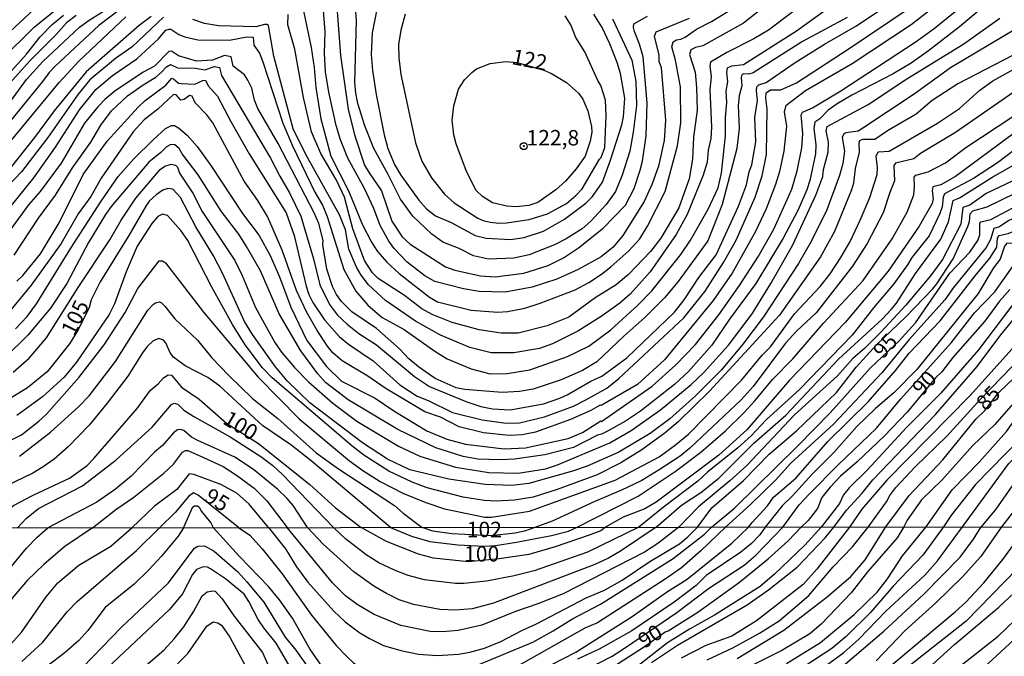
# Model space of a CAD drawing. Units: millimetres. Extents: x 187960 to 190372, y 1657660 to 1660435.
# Drawn here: x 189222 to 189381, y 1658195 to 1658298 of the extents above; entities that cross this region are included whole.
import ezdxf
from ezdxf.enums import TextEntityAlignment as Align

# ---------------------------------------------------------------- set-up
doc = ezdxf.new("R2010")
doc.units = ezdxf.units.MM
for name, color, linetype in [('IMAGEM', 7, 'Continuous'), ('V-CURVA_DE_NIVEL', 4, 'Continuous'), ('V-CURVA_MESTRA', 1, 'Continuous'), ('V-PONTO_DE_APARELHO', 4, 'Continuous'), ('V-TEXTO_DE_ALTIMETRIA', 2, 'Continuous'), ('X-LIMITE_1000', 7, 'Continuous')]:
    doc.layers.add(name, color=color, linetype=linetype)
picture_1 = doc.add_image_def('image1.jpg', size_in_pixel=(4018, 4621))

# ---------------------------------------------------------------- blocks, each defined once
blk = doc.blocks.new('805')
at = {"color": 0, "linetype": 'ByBlock', "lineweight": -2}
for radius in [0.562, 0.0806]:
    blk.add_circle((0, 0), radius, dxfattribs=at)

msp = doc.modelspace()

# ---------------------------------------------------------------- linework, layer by layer
at = {"layer": 'V-CURVA_DE_NIVEL'}
for points in [[(189354.35, 1658305.41), (189342.55, 1658296.48), (189340.2, 1658295.09), (189335.85, 1658292.88), (189333.21, 1658291.28), (189333.08, 1658290.69), (189333.32, 1658288.94), (189333.1, 1658286.85), (189333.34, 1658280.8), (189333.25, 1658278.97), (189332.83, 1658277.05), (189332.65, 1658275.13), (189332.04, 1658273.04), (189329.42, 1658266.65), (189327.63, 1658263.41), (189323.47, 1658257.36), (189320.21, 1658253.78), (189318.55, 1658252.34), (189315.5, 1658250.15), (189311.73, 1658247.78), (189307.64, 1658245.74), (189305.53, 1658245.01), (189301.4, 1658244.29), (189297.73, 1658244.29), (189294.28, 1658245.14), (189289.55, 1658247.14), (189285.52, 1658249.4), (189280.68, 1658252.75), (189277.93, 1658255.26), (189276.75, 1658256.82), (189275.99, 1658258.12), (189274.75, 1658261.06), (189274.18, 1658264.18), (189273.22, 1658266.61), (189267.76, 1658276.37), (189265.76, 1658280.5), (189262.6, 1658292.26), (189261.73, 1658297.21), (189261.46, 1658297.4), (189261.12, 1658297.4), (189259.71, 1658297.01), (189253.66, 1658297.14), (189251.4, 1658297.52), (189249.5, 1658298.21)], [(189218.49, 1658291.64), (189223.86, 1658296.95), (189234.01, 1658305.2)], [(189372.44, 1658302.64), (189365.63, 1658297.35), (189356.1, 1658291), (189348.54, 1658286.68), (189345.36, 1658284.21), (189345.12, 1658283.27), (189345.46, 1658280.93), (189345.06, 1658276.92), (189344.36, 1658273.61), (189343.72, 1658271.51), (189342.18, 1658267.59), (189340.45, 1658263.92), (189336.72, 1658257.19), (189333.64, 1658252.75), (189325.75, 1658243.14), (189321.38, 1658239.17), (189315.52, 1658235.76), (189315.38, 1658235.81), (189313.84, 1658234.95), (189310.56, 1658233.5), (189304.93, 1658231.46), (189302.76, 1658231.03), (189300.63, 1658230.93), (189296.49, 1658231.35), (189292.57, 1658232.33), (189289.55, 1658233.87), (189287.03, 1658234.76), (189280.59, 1658238.58), (189277.78, 1658240.54), (189273.65, 1658243.01), (189272.15, 1658244.29), (189271.26, 1658245.38), (189269.59, 1658247.89), (189267.91, 1658250.92), (189266.27, 1658254.37), (189263.93, 1658260.89), (189261.56, 1658266.31), (189260.03, 1658268.91), (189257.81, 1658272.06), (189252.74, 1658281.48), (189251.76, 1658282.8), (189249.9, 1658284.72), (189249.42, 1658285.8), (189248.95, 1658285.89), (189248.12, 1658285.27), (189247.58, 1658285.16), (189246.81, 1658286), (189246.37, 1658286.06), (189243.86, 1658283.71), (189241.64, 1658281.99), (189239.89, 1658280.01), (189234.69, 1658272.53), (189233, 1658269.59), (189231, 1658266.75), (189228.21, 1658261.96), (189223.37, 1658255.22), (189220.09, 1658251.22)], [(189317.33, 1658298.32), (189320.46, 1658291.62), (189321.15, 1658288.17), (189321.23, 1658284.29), (189320.68, 1658279.95), (189320.17, 1658276.92), (189318.91, 1658273), (189317.84, 1658270.4), (189316.35, 1658268.26), (189313.86, 1658265.6), (189312.43, 1658264.32), (189309.88, 1658262.7), (189308, 1658261.76), (189303.87, 1658260.14), (189301.4, 1658259.59), (189297.3, 1658259.46), (189294.89, 1658259.97), (189292.55, 1658261.15), (189289.91, 1658262.21), (189288.16, 1658263.45), (189285.09, 1658266.41), (189283.06, 1658269.16), (189281.1, 1658273.15), (189278.8, 1658277.35), (189277.33, 1658280.97), (189276.2, 1658284.59), (189275.84, 1658286.3), (189275.71, 1658288), (189275.95, 1658298.02), (189275.63, 1658302.28)], [(189239.87, 1658301.49), (189234.31, 1658297.2), (189227.25, 1658290.62), (189226.27, 1658289.64), (189225.22, 1658288.17), (189217.4, 1658278.64)], [(189218.64, 1658266.18), (189223.8, 1658272.59), (189227.32, 1658277.54), (189231.19, 1658283.57), (189233.84, 1658286.85), (189236.52, 1658289.13), (189240.47, 1658291.81), (189243.96, 1658295.09), (189245.15, 1658296.48), (189245.69, 1658296.63), (189245.98, 1658296.61), (189247.26, 1658295.78), (189248.2, 1658295.39), (189250.33, 1658294.92), (189255.45, 1658294.84), (189258.22, 1658295.37), (189259.28, 1658295.35), (189259.39, 1658294.05), (189260.3, 1658292.77), (189260.84, 1658291.37), (189264.05, 1658281.44), (189265.65, 1658277.77), (189269.25, 1658270.27), (189270.47, 1658268.14), (189271.24, 1658266.31), (189273.94, 1658257.74), (189275.86, 1658254.26), (189277.8, 1658252.01), (189280.14, 1658250), (189283.66, 1658248.08), (189288.61, 1658244.56), (189290.61, 1658243.33), (189294.53, 1658241.69), (189297.56, 1658240.88), (189300.33, 1658240.92), (189304, 1658241.52), (189310.09, 1658243.69), (189313.52, 1658245.37), (189317.08, 1658248.02), (189321.43, 1658252), (189323.73, 1658254.33), (189328.42, 1658260.19), (189329.99, 1658262.51), (189332.83, 1658267.5), (189334.43, 1658270.95), (189335, 1658273.34), (189335.6, 1658279.39), (189335.6, 1658282.33), (189335.85, 1658284.76), (189335.72, 1658286.59), (189335.98, 1658288.09), (189335.85, 1658289.62), (189335.94, 1658290.37), (189336.64, 1658290.7), (189338.52, 1658290.94), (189347.09, 1658296.37), (189353.26, 1658300.79)], [(189225.4, 1658301.25), (189219.15, 1658295.48)], [(189217.83, 1658281.95), (189222.62, 1658288.47), (189225.25, 1658291.41), (189231.21, 1658296.93), (189232.77, 1658298.1), (189236.54, 1658300.46)], [(189377.09, 1658300.06), (189373.43, 1658296.99), (189368.44, 1658293.11), (189365.63, 1658291.13), (189362.73, 1658289.38), (189356.04, 1658285.97), (189353.69, 1658284.57), (189352.2, 1658283.52), (189350.85, 1658282.12), (189350.07, 1658281.59), (189349.9, 1658280.59), (189350.24, 1658277.9), (189350.15, 1658276.45), (189349.26, 1658272.16), (189348.77, 1658270.65), (189347.34, 1658267.33), (189344.95, 1658262.85), (189340.52, 1658255.48), (189336.26, 1658249.73), (189333.44, 1658245.51), (189329.63, 1658241.28), (189327.4, 1658239.17), (189321.87, 1658234.83), (189319.47, 1658233.25), (189316.53, 1658231.61), (189315.59, 1658231.14), (189314.91, 1658230.99), (189311.03, 1658228.99), (189306.42, 1658227.79), (189301.52, 1658227.07), (189299.26, 1658226.98), (189295.56, 1658227.11), (189293.21, 1658227.5), (189288.78, 1658228.94), (189282.68, 1658231.89), (189274.63, 1658236.68), (189270.98, 1658239.51), (189269.7, 1658240.9), (189266.95, 1658244.61), (189263.46, 1658250.62), (189260.43, 1658257.57), (189258.21, 1658261.49), (189256.94, 1658263.45), (189254.12, 1658267.2), (189250.37, 1658273.08), (189247.77, 1658276.45), (189247.28, 1658277.35), (189246.63, 1658277.9), (189245.94, 1658278), (189245.26, 1658277.6), (189244.36, 1658276.66), (189242.38, 1658275.1), (189236.33, 1658267.95), (189235.39, 1658266.67), (189232.66, 1658262.13), (189229.15, 1658255.52), (189226.48, 1658251.52), (189222.84, 1658247.13), (189219.09, 1658243.42)], [(189220.64, 1658260.06), (189224.56, 1658266.09), (189227.34, 1658269.8), (189230.08, 1658274.19), (189233.02, 1658278.37), (189234.64, 1658281.1), (189236.39, 1658283.44), (189238.97, 1658285.83), (189241.47, 1658287.64), (189243.51, 1658288.89), (189244.47, 1658289.66), (189245.26, 1658290.56), (189245.9, 1658290.92), (189247.05, 1658290.38), (189249.91, 1658290.32), (189251.53, 1658290.06), (189252.98, 1658290.58), (189253.81, 1658290.41), (189254.17, 1658289.11), (189262.09, 1658275.77), (189263.56, 1658272.83), (189265.16, 1658270.16), (189266.95, 1658266.39), (189269, 1658259.49), (189270.06, 1658255.31), (189271.6, 1658252.11), (189272.88, 1658250.39), (189274.46, 1658248.93), (189276.37, 1658247.44), (189279.21, 1658245.59), (189285.37, 1658240.47), (189287.8, 1658238.85), (189293.81, 1658236.34), (189296.07, 1658235.61), (189297.94, 1658235.21), (189300.84, 1658235.06), (189306.21, 1658236.06), (189308.85, 1658236.94), (189310.01, 1658237.47), (189313.84, 1658239.73), (189315.63, 1658240.52), (189319.68, 1658243.48), (189327.37, 1658250.87), (189328.93, 1658252.84), (189331.31, 1658256.46), (189334.1, 1658260.12), (189337.7, 1658268.01), (189339.01, 1658271.46), (189339.45, 1658273.55), (189339.88, 1658274.7), (189340.52, 1658278.41), (189340.35, 1658282.33), (189340.8, 1658285.1), (189340.61, 1658286.72), (189340.71, 1658287.28), (189341.03, 1658287.62), (189342.18, 1658287.98), (189346.87, 1658291.24), (189351.62, 1658294.2), (189356.7, 1658297.12), (189360.83, 1658299.87)], [(189220.84, 1658248.19), (189222.71, 1658250.17), (189224.24, 1658252.2), (189229.81, 1658261.19), (189234.71, 1658268.82), (189237.46, 1658272.79), (189239.97, 1658275.68), (189243.11, 1658278.73), (189245.11, 1658280.58), (189246.07, 1658281.07), (189246.54, 1658281.05), (189247.22, 1658280.69), (189248.59, 1658279.49), (189250.2, 1658277.68), (189252.42, 1658274.58), (189257.53, 1658266.8), (189260.22, 1658263.24), (189262.01, 1658260.04), (189263.52, 1658256.59), (189265.37, 1658251.69), (189267.97, 1658246.27), (189271.11, 1658242.07), (189273.54, 1658239.69), (189278.98, 1658236.94), (189282, 1658234.91), (189287.33, 1658231.69), (189290.57, 1658230.35), (189293.6, 1658229.54), (189299.86, 1658228.77), (189303.31, 1658228.94), (189310.18, 1658230.41), (189312.52, 1658231.39), (189315.46, 1658233.31), (189315.59, 1658233.21), (189323.79, 1658238.88), (189327.61, 1658242.37), (189330.76, 1658245.65), (189334.53, 1658250.43), (189337.9, 1658255.2), (189340.94, 1658259.91), (189343.42, 1658264.26), (189346.36, 1658270.74), (189347.19, 1658273.72), (189347.96, 1658277.43), (189348.11, 1658279.73), (189347.83, 1658282.76), (189348.06, 1658283.23), (189349.69, 1658283.88), (189354.25, 1658286.65), (189366.31, 1658294.5), (189369.38, 1658296.71), (189373.89, 1658300.4)], [(189267.23, 1658300.32), (189268.64, 1658293.67), (189269.13, 1658290.43), (189269.38, 1658287.19), (189270.21, 1658282.12), (189271.85, 1658276.11), (189274.71, 1658270.4), (189276.9, 1658265.07), (189278.42, 1658262.17), (189279.38, 1658260.68), (189280.87, 1658258.95), (189282.87, 1658257.1), (189287.78, 1658253.28), (189289.05, 1658252.53), (189294.53, 1658251.19), (189298.8, 1658250.89), (189300.37, 1658250.98), (189303.19, 1658251.53), (189305.66, 1658252.34), (189311.33, 1658254.48), (189313.54, 1658255.67), (189315.59, 1658256.99), (189317.1, 1658258.18), (189319.98, 1658260.76), (189321.77, 1658262.72), (189323.04, 1658264.75), (189325.86, 1658270.4), (189327.88, 1658277.77), (189328.42, 1658281.48), (189328.35, 1658287.28), (189327.52, 1658291.62), (189326.94, 1658293.76), (189327.14, 1658294.56), (189327.69, 1658294.92), (189328.42, 1658295.01), (189329.12, 1658295.33), (189330.93, 1658296.65), (189333.36, 1658297.89), (189336, 1658299.48)], [(189329.74, 1658298.35), (189324.35, 1658296.12), (189324.09, 1658295.42), (189324.84, 1658292.48), (189324.86, 1658291.45), (189325.2, 1658290.43), (189325.92, 1658281.91), (189325.71, 1658278.62), (189324.81, 1658274.45), (189323.79, 1658271.63), (189322.45, 1658268.78), (189319.93, 1658264.69), (189319.02, 1658263.28), (189317.44, 1658261.38), (189315.5, 1658259.8), (189311.8, 1658257.76), (189308.34, 1658256.18), (189304.38, 1658254.92), (189299.99, 1658254.09), (189295.81, 1658254.2), (189293.25, 1658254.65), (189288.65, 1658255.82), (189287.03, 1658256.75), (189284.17, 1658258.93), (189282.04, 1658261.15), (189281.19, 1658262.34), (189279.78, 1658264.9), (189278.76, 1658267.63), (189277.29, 1658270.87), (189274.56, 1658275.77), (189273.37, 1658278.75), (189272.71, 1658281.05), (189271.51, 1658286.46), (189270.98, 1658289.71), (189270.79, 1658292.73), (189270.9, 1658296.18), (189270.57, 1658300.36)], [(189272.81, 1658300.19), (189273.41, 1658292.39), (189274.6, 1658283.7), (189275.63, 1658279.56), (189277.29, 1658274.66), (189278.01, 1658273.38), (189280.04, 1658270.48), (189281.66, 1658265.58), (189283.36, 1658263.02), (189284.66, 1658261.85), (189290.36, 1658258.2), (189291.85, 1658257.67), (189296.02, 1658256.73), (189298.37, 1658256.56), (189303.02, 1658257.16), (189306.98, 1658258.4), (189309.45, 1658259.63), (189311.88, 1658261.25), (189315.84, 1658264.43), (189319.44, 1658268.18), (189320.85, 1658270.87), (189321.83, 1658273.81), (189322.21, 1658275.26), (189322.81, 1658279.39), (189322.98, 1658284.72), (189322.34, 1658292.14), (189321.74, 1658294.22), (189320.93, 1658296.27), (189320.76, 1658296.87), (189320.81, 1658297.51), (189323, 1658298.72)], [(189283.85, 1658299.04), (189283.13, 1658296.48), (189282.74, 1658294.14), (189282.79, 1658291.97), (189283.15, 1658289.28), (189285.51, 1658278.24), (189286.54, 1658275.3), (189288.11, 1658272.61), (189290.18, 1658269.93), (189291.76, 1658268.54), (189295.56, 1658266.05), (189296.45, 1658265.66), (189297.6, 1658265.41), (189299.01, 1658265.24), (189300.2, 1658265.3), (189303.91, 1658265.86), (189306.85, 1658266.79), (189309.9, 1658268.46), (189311.45, 1658269.75), (189312.43, 1658270.82), (189315.27, 1658275.62), (189315.54, 1658275.85), (189316.12, 1658277.47), (189316.35, 1658282.67), (189316.25, 1658285.15), (189315.48, 1658287.53), (189314.97, 1658288.33), (189312.88, 1658292.95), (189311.45, 1658295.29), (189310.6, 1658297.34), (189309.7, 1658298.78)], [(189230.64, 1658298.82), (189229.11, 1658297.65), (189227.44, 1658295.76), (189223.24, 1658291.56), (189209.2, 1658276.02)], [(189355.31, 1658298.52), (189348.07, 1658294.63), (189340.1, 1658289.55), (189339.41, 1658289.34), (189338.6, 1658289.43), (189338.28, 1658289.26), (189338.15, 1658288.81), (189338.24, 1658287.45), (189337.83, 1658285.87), (189337.68, 1658284.29), (189337.81, 1658280.63), (189337.43, 1658277.35), (189335.11, 1658268.27), (189332.76, 1658262.39), (189327.99, 1658255.82), (189325.75, 1658253.17), (189322.6, 1658250), (189319.19, 1658247), (189314.82, 1658242.84), (189312.52, 1658241.41), (189309.07, 1658239.94), (189304.51, 1658238.41), (189302.33, 1658238.02), (189299.52, 1658237.89), (189293.47, 1658238.38), (189292.1, 1658238.64), (189288.69, 1658240.15), (189286.01, 1658242.01), (189284.43, 1658243.33), (189282.94, 1658244.95), (189279.21, 1658248.21), (189275.24, 1658250.92), (189273.56, 1658252.6), (189272.75, 1658253.73), (189272.11, 1658255.01), (189271.15, 1658257.82), (189270.55, 1658261.75), (189270.6, 1658262.47), (189269.89, 1658265.2), (189269.13, 1658266.95), (189263.33, 1658278.16), (189260, 1658283.82), (189259.47, 1658285.15), (189259.07, 1658287.11), (189258.41, 1658288.39), (189257.85, 1658289.23), (189256.04, 1658290.62), (189255.7, 1658292.13), (189254.63, 1658292.35), (189252.72, 1658291.64), (189250.12, 1658291.47), (189247.18, 1658292.3), (189246.07, 1658293.05), (189245.65, 1658293.03), (189243.3, 1658290.66), (189241.47, 1658289.68), (189236.91, 1658286.61), (189235.29, 1658285.27), (189234.15, 1658284.08), (189231.98, 1658281.4), (189228.21, 1658274.96), (189224.84, 1658270.4), (189222.94, 1658268.24), (189216.57, 1658259.61)], [(189244.77, 1658298.55), (189239.7, 1658293.75), (189236.99, 1658291.9), (189232.88, 1658288.43), (189230.98, 1658286.12), (189226.06, 1658279.09), (189221.82, 1658273.57), (189218.13, 1658269.76)], [(189219.18, 1658277.43), (189227.93, 1658288.02), (189231.09, 1658291.45), (189238.67, 1658298.63)], [(189220.48, 1658241.18), (189223.03, 1658243.44), (189225.86, 1658246.7), (189230.96, 1658254.84), (189236.07, 1658262.56), (189237.91, 1658265.75), (189240.29, 1658269.29), (189244.26, 1658273.91), (189245.01, 1658274.49), (189246.03, 1658274.81), (189246.71, 1658274.61), (189247.03, 1658274.3), (189247.37, 1658273.34), (189249.52, 1658270.1), (189251.05, 1658267.16), (189256.3, 1658259.23), (189257.49, 1658256.8), (189259.66, 1658251.64), (189262.77, 1658245.98), (189263.84, 1658244.42), (189265.93, 1658241.9), (189268.21, 1658239.58), (189272.13, 1658236.17), (189276.03, 1658233.25), (189282.77, 1658229.2), (189286.22, 1658227.58), (189291.98, 1658225.79), (189297.35, 1658224.94), (189302.08, 1658224.83), (189306.51, 1658225.55), (189308.47, 1658226.17), (189316.95, 1658229.75), (189320.36, 1658231.74), (189325.14, 1658235.06), (189330.08, 1658239.17), (189332.06, 1658241.07), (189336.09, 1658245.52), (189339.92, 1658250.62), (189342.93, 1658255.48), (189346.44, 1658261.64), (189350.24, 1658269.8), (189351.35, 1658272.79), (189351.47, 1658273.94), (189352.2, 1658276.71), (189352.26, 1658278.37), (189351.88, 1658280.2), (189352.07, 1658280.88), (189358.68, 1658284.46), (189364.95, 1658288.59), (189374.17, 1658294.28), (189379.95, 1658298.38)], [(189386.47, 1658294.71), (189373.17, 1658287.76), (189369.04, 1658285.08), (189366.44, 1658282.9), (189361.83, 1658280.18), (189359.79, 1658278.77), (189357.78, 1658278.77), (189357.27, 1658278.58), (189357.16, 1658278.2), (189357.23, 1658276.71), (189356.57, 1658274.1), (189356.29, 1658271.72), (189356.01, 1658270.65), (189353.24, 1658263.92), (189350.98, 1658259.79), (189344.38, 1658250.39), (189333.06, 1658238.09), (189327.97, 1658233.12), (189325.88, 1658231.37), (189322.09, 1658228.6), (189318.68, 1658226.51), (189314.86, 1658224.55), (189308.43, 1658222.19), (189304.51, 1658220.97), (189301.52, 1658220.46), (189298.54, 1658220.29), (189296.62, 1658220.42), (189293.21, 1658220.95), (189287.37, 1658222.47), (189284.99, 1658223.36), (189281.19, 1658225.17), (189277.14, 1658227.75), (189275.2, 1658229.24), (189262.33, 1658240.22), (189260.77, 1658241.84), (189257.98, 1658245.57), (189255.91, 1658248.85), (189252.59, 1658254.88), (189248.73, 1658262.45), (189247.56, 1658264.05), (189245.41, 1658266.5), (189244.62, 1658266.69), (189243.88, 1658266.34), (189242.87, 1658265.22), (189240.51, 1658261.53), (189238.74, 1658257.4), (189236.84, 1658252.2), (189235.99, 1658250.49), (189230.72, 1658242.78), (189228.7, 1658240.35), (189225.23, 1658237.17), (189221.07, 1658234.14)], [(189217.73, 1658229.01), (189221.82, 1658231.05), (189224.63, 1658233.23), (189225.84, 1658234.38), (189231.15, 1658240.35), (189235.2, 1658245.59), (189238.57, 1658250.79), (189240.61, 1658254.71), (189244.07, 1658259.16), (189244.6, 1658259.16), (189245.07, 1658258.82), (189251.25, 1658250.85), (189260.09, 1658240.35), (189266.7, 1658233.61), (189274.84, 1658226.83), (189276.97, 1658225.24), (189279.79, 1658223.49), (189283.45, 1658221.61), (189287.16, 1658220.06), (189290.19, 1658219.08), (189296.71, 1658217.73), (189297.82, 1658217.69), (189303.95, 1658218.71), (189317.8, 1658223.68), (189324.88, 1658227.47), (189327.56, 1658229.39), (189329.65, 1658231.12), (189338.24, 1658239.9), (189341.56, 1658243.91), (189342.9, 1658245.25), (189346.78, 1658250.58), (189350.94, 1658255.03), (189352.54, 1658257.08), (189354.26, 1658259.7), (189355.76, 1658262.3), (189357.42, 1658265.75), (189358.95, 1658269.42), (189360.12, 1658273.13), (189360.21, 1658274.19), (189359.96, 1658276.07), (189360.3, 1658276.79), (189362.07, 1658276.89), (189369.89, 1658281.43), (189373.43, 1658283.78), (189376.75, 1658286.78), (189378.86, 1658288.25), (189385.23, 1658291.85)], [(189301.93, 1658291.26), (189306.27, 1658289.98), (189307.49, 1658289.45), (189309.94, 1658287.98), (189311.86, 1658286.29), (189312.56, 1658285.32), (189313.37, 1658283.44), (189313.97, 1658280.88), (189313.99, 1658279.99), (189313.77, 1658278.5), (189312.96, 1658276.11), (189311.49, 1658274.02), (189309.74, 1658272.06), (189308.21, 1658270.65), (189305.27, 1658268.6), (189303.82, 1658268.11), (189301.74, 1658267.9), (189300.29, 1658268.01), (189297.94, 1658268.54), (189296.32, 1658269.58), (189295.3, 1658270.55), (189293.76, 1658273.6), (189292.08, 1658278.07), (189291.72, 1658279.52), (189291.42, 1658281.91), (189291.69, 1658284.25), (189292.46, 1658286.94), (189293.42, 1658288.43), (189294.62, 1658289.6), (189295.36, 1658290.2), (189297.56, 1658291.07), (189300.12, 1658291.39), (189301.93, 1658291.26)], [(189382.97, 1658287), (189372.83, 1658279.9), (189367.16, 1658276.51), (189366.05, 1658275.66), (189363.09, 1658274.95), (189362.85, 1658274.57), (189362.96, 1658272.1), (189362.17, 1658270.23), (189361.13, 1658266.95), (189358.53, 1658261.96), (189356.18, 1658258.29), (189350.28, 1658250.77), (189347.15, 1658247.87), (189345.31, 1658245.87), (189340.09, 1658238.82), (189338.13, 1658236.68), (189329.84, 1658228.86), (189328.29, 1658227.6), (189324.92, 1658225.36), (189322.09, 1658223.66), (189318.83, 1658222.08), (189314.48, 1658220.25), (189307.58, 1658217.05), (189304.94, 1658216.07)], [(189324.4, 1658216.09), (189328.52, 1658219.63), (189331.61, 1658221.72), (189334.56, 1658224), (189340.2, 1658229.69), (189345.38, 1658234.23), (189353.88, 1658243.29), (189360.94, 1658249.72), (189362.43, 1658251.28), (189363.28, 1658252.33), (189366.35, 1658257.14), (189370.44, 1658262.68), (189371.65, 1658265.45), (189372.44, 1658268.91), (189373.43, 1658269.33), (189378.86, 1658272.76), (189388.26, 1658278.09), (189390.94, 1658280.01), (189398.4, 1658284.63), (189401.05, 1658285.87), (189402.54, 1658286.36), (189406.79, 1658286.81)], [(189311.67, 1658216.08), (189321.51, 1658221.1), (189327.48, 1658225.09), (189331.61, 1658228.2), (189335.6, 1658231.69), (189338.6, 1658234.57), (189340.39, 1658236.51), (189343.23, 1658239.99), (189346.53, 1658243.31), (189351.45, 1658249.09), (189357.87, 1658255.97), (189362.56, 1658262.73), (189365.01, 1658267.03), (189366.05, 1658269.84), (189366.2, 1658271.17), (189366.11, 1658272.7), (189366.39, 1658273.02), (189368.4, 1658273.57), (189371.17, 1658275.02), (189374.47, 1658277.47), (189382.21, 1658282.63)], [(189383.87, 1658278.24), (189379.6, 1658275.02), (189375.73, 1658272.48), (189371.04, 1658270.01), (189370.8, 1658269.48), (189370.65, 1658267.88), (189370.29, 1658266.82), (189368.54, 1658263.2), (189365.73, 1658259.68), (189365.05, 1658258.5), (189362.83, 1658255.46), (189359.55, 1658251.58), (189356.1, 1658247.12), (189347.58, 1658238.38), (189342.22, 1658233.46), (189339.78, 1658230.88), (189337.6, 1658228.9), (189332.72, 1658225), (189331.15, 1658223.55), (189325.6, 1658219.33), (189321.63, 1658216.09)], [(189382.99, 1658272.55), (189377.77, 1658270.03), (189375.13, 1658268.18), (189374, 1658267.78), (189373.68, 1658265.11), (189370.72, 1658259.36), (189368.76, 1658256.76), (189364.77, 1658252.01), (189360.79, 1658247.66), (189358.1, 1658244.99), (189356.23, 1658243.37), (189353.71, 1658240.56), (189346.79, 1658234.25), (189339.09, 1658226.09), (189336.35, 1658223.59), (189331.27, 1658219.4), (189328.1, 1658216.09)], [(189406.81, 1658271.27), (189404.39, 1658272.7), (189402.84, 1658273.23), (189399.85, 1658273.1), (189396.87, 1658272.42), (189392.61, 1658270.93), (189388.77, 1658269.27), (189385.06, 1658267.32), (189381.44, 1658265.66), (189379.91, 1658264.68), (189378.99, 1658264.38), (189378.47, 1658262.59), (189377.77, 1658261.32), (189372.49, 1658254.84), (189371.1, 1658252.88), (189365.3, 1658246.44), (189360.87, 1658241.07), (189353.1, 1658232.76), (189346.21, 1658226.45), (189343.7, 1658223.7), (189339.67, 1658219.74), (189335.65, 1658216.1)], [(189331.08, 1658216.1), (189333.4, 1658219.21), (189338.52, 1658223.66), (189342.69, 1658227.92), (189347.09, 1658231.67), (189353.57, 1658237.9), (189356.76, 1658241.97), (189360.1, 1658245.63), (189364.77, 1658250.11), (189369.08, 1658254.6), (189369.78, 1658255.42), (189372.42, 1658259.48), (189374.81, 1658264.69), (189375.08, 1658265.54), (189375.19, 1658266.77), (189375.6, 1658267.24), (189377.95, 1658267.9), (189384.85, 1658271.31)], [(189339.36, 1658216.1), (189339.92, 1658216.86), (189342.42, 1658219.55), (189343.4, 1658220.96), (189346.98, 1658224.04), (189352.15, 1658229.95), (189358.7, 1658236.38), (189363.15, 1658241.5), (189365.3, 1658244.21), (189370.33, 1658249.47), (189375.96, 1658256.76), (189378.35, 1658259.57), (189379.47, 1658261.36), (189379.58, 1658262.81), (189379.84, 1658263.26), (189381.31, 1658263.57), (189387.15, 1658266.03), (189394.82, 1658268.88), (189397.42, 1658269.48), (189399.55, 1658269.58), (189401.13, 1658269.46), (189403.73, 1658268.03), (189404.39, 1658268.03), (189406.81, 1658267.1)], [(189406.81, 1658264.24), (189402.67, 1658264.96), (189400.36, 1658266.39), (189398.79, 1658266.71), (189393.37, 1658265.6), (189386, 1658262.83), (189383.19, 1658261.93), (189381.1, 1658262.04), (189380.75, 1658261.55), (189380.03, 1658259.44), (189378.97, 1658258.03), (189376.45, 1658253.9), (189366.54, 1658241.59), (189362.83, 1658237.83), (189359.89, 1658235.29), (189356.88, 1658232.4), (189353.13, 1658228.18), (189349.64, 1658224.66), (189346.42, 1658221.1), (189344.78, 1658219.55), (189342.06, 1658216.11)], [(189344.89, 1658216.11), (189347.55, 1658219.7), (189349.21, 1658221.51), (189353.82, 1658226.2), (189360.02, 1658232.08), (189363.96, 1658236.83), (189372.12, 1658245.91), (189375.89, 1658250.73), (189379.16, 1658254.16), (189382.01, 1658258.19), (189382.5, 1658259.32), (189382.5, 1658260.3), (189382.87, 1658260.72), (189384.76, 1658260.57), (189386.28, 1658261.38), (189388.9, 1658262.32), (189395.97, 1658263.81), (189398.36, 1658264.13), (189400.07, 1658264), (189401.56, 1658263.68), (189404.2, 1658262.47), (189406.82, 1658261.72)], [(189406.82, 1658253.76), (189405.11, 1658255.33), (189403.13, 1658256.31), (189399.43, 1658257.42), (189394.57, 1658258.5), (189388.77, 1658258.4), (189387.19, 1658258.16), (189386.21, 1658257.84), (189385.36, 1658257.93), (189383.27, 1658253.67), (189376.5, 1658244.76), (189370.38, 1658237.7), (189364.88, 1658232.21), (189358.53, 1658225.34), (189355.59, 1658222.47), (189354.71, 1658221.3), (189354.03, 1658219.93), (189351.08, 1658216.12)], [(189353.11, 1658216.12), (189355.18, 1658218.82), (189357.72, 1658221.6), (189359.46, 1658223.77), (189369.55, 1658234.29), (189376.32, 1658242.07), (189380.11, 1658247.21), (189384.36, 1658252.3), (189385.78, 1658254.37), (189386.27, 1658255.95), (189386.59, 1658256.35), (189387.36, 1658256.56), (189389.58, 1658256.54), (189397.68, 1658254.35), (189399.21, 1658253.69), (189401.6, 1658252.32), (189403.69, 1658250.85), (189406.83, 1658249.02)], [(189406.83, 1658244.45), (189404.29, 1658245.84), (189402.98, 1658247.38), (189401.13, 1658249.13), (189398.29, 1658250.92), (189392.74, 1658253.6), (189388.64, 1658254.65), (189388.22, 1658254.6), (189387.83, 1658254.2), (189387.75, 1658253.31), (189387.38, 1658252.2), (189386.1, 1658250.81), (189381.99, 1658244.91), (189375.13, 1658237.34), (189361.68, 1658223.68), (189357.65, 1658219), (189355.68, 1658216.12)], [(189221.52, 1658227.58), (189226.51, 1658231.48), (189231.11, 1658235.61), (189232.73, 1658237.36), (189237.01, 1658242.86), (189242.23, 1658251.18), (189243.15, 1658252.17), (189243.47, 1658252.39), (189244.15, 1658252.51), (189244.47, 1658252.39), (189245, 1658251.83), (189246.62, 1658249.77), (189250.25, 1658246.36), (189252.61, 1658243.5), (189255.36, 1658240.6), (189259.17, 1658236.92), (189263.27, 1658233.68), (189269.47, 1658228.11), (189273.05, 1658225.55), (189282.13, 1658219.61), (189283.51, 1658218.38), (189286.59, 1658216.05)], [(189358.68, 1658216.12), (189361.66, 1658220.17), (189362.19, 1658221.21), (189363.17, 1658222.51), (189366.28, 1658225.84), (189371.38, 1658230.8), (189376.88, 1658236.83), (189383.65, 1658243.82), (189386.55, 1658247.21), (189387.94, 1658248.61), (189388.75, 1658249.83), (189389.81, 1658252.45), (189390.69, 1658252.49), (189392.03, 1658251.58), (189394.53, 1658250.43), (189397.13, 1658249), (189401.11, 1658246.23), (189403.07, 1658244.33), (189404.07, 1658243.01), (189406.84, 1658241.29)], [(189281.47, 1658216.05), (189268.64, 1658226.81), (189265.33, 1658229.39), (189260.84, 1658232.48), (189253.89, 1658238.88), (189251.95, 1658240.28), (189248.29, 1658242.2), (189246.39, 1658243.61), (189245.85, 1658244.27), (189245.17, 1658245.89), (189244.75, 1658246.36), (189244.03, 1658246.59), (189243.09, 1658246.21), (189242.13, 1658245.29), (189241.36, 1658244.29), (189239.03, 1658240.52), (189235.65, 1658236.13), (189232.75, 1658232.59), (189229.36, 1658229.1), (189227.1, 1658227.11), (189225.31, 1658225.83), (189223.65, 1658224.85), (189219.3, 1658222.7)], [(189406.84, 1658235.81), (189401.34, 1658241.28), (189399.79, 1658242.61), (189398.36, 1658243.69), (189395.44, 1658245.52), (189393.9, 1658246.78), (189393.09, 1658247.7), (189392.54, 1658247.87), (189388.02, 1658243.44), (189385.83, 1658240.35), (189379.16, 1658232.72), (189375.6, 1658229.31), (189370.61, 1658223.7), (189367.31, 1658220.49), (189364.98, 1658217.21), (189364.43, 1658216.13)], [(189368.06, 1658216.13), (189372.29, 1658222.13), (189376.64, 1658226.62), (189381.03, 1658231.57), (189384.74, 1658236.68), (189387.32, 1658239.92), (189389.77, 1658242.5), (189390.39, 1658242.9), (189392.6, 1658245.21), (189393.2, 1658245.61), (189393.8, 1658245.38), (189395.03, 1658244.16), (189402.52, 1658238.07), (189404.37, 1658236.3), (189406.89, 1658233.35)], [(189406.85, 1658230.37), (189402.9, 1658234.76), (189401.28, 1658236.38), (189397.06, 1658240.28), (189394.56, 1658242.84), (189394.18, 1658243.14), (189393.65, 1658243.03), (189388.79, 1658237.54), (189383.25, 1658230.4), (189376.02, 1658223.02), (189372.17, 1658218.08), (189370.89, 1658216.13)], [(189373.94, 1658216.14), (189381.44, 1658226.37), (189385.7, 1658230.71), (189390.32, 1658236.04), (189391.3, 1658236.89), (189392.27, 1658237.36), (189392.86, 1658237.92), (189393.41, 1658238.73), (189393.9, 1658239.97), (189394.27, 1658240.15), (189394.63, 1658240.03), (189395.42, 1658238.88), (189399.13, 1658236), (189400.77, 1658234.44), (189403.28, 1658231.44), (189406.85, 1658226.76)], [(189221.18, 1658215.99), (189222.56, 1658217.48), (189224.59, 1658219.14), (189231.67, 1658222.78), (189237.12, 1658226.96), (189242.96, 1658232.25), (189246.07, 1658235.92), (189246.5, 1658236.15), (189247.09, 1658235.96), (189248.07, 1658235.04), (189249.69, 1658233.97), (189255.53, 1658230.71), (189260.52, 1658227.52), (189262.44, 1658226.07), (189264.03, 1658224.62), (189272.28, 1658216.04)], [(189406.86, 1658219.2), (189404.35, 1658221.94), (189400.85, 1658226.58), (189397.78, 1658229.71), (189396.57, 1658231.31), (189395.99, 1658232.59), (189395.78, 1658232.84), (189395.42, 1658232.91), (189395.08, 1658232.78), (189394.82, 1658232.08), (189394.22, 1658231.33), (189392.22, 1658229.92), (189390.32, 1658228.09), (189385.7, 1658222.49), (189382.95, 1658219.61), (189380.25, 1658216.14)], [(189268.03, 1658216.03), (189265.74, 1658219.59), (189264.78, 1658220.72), (189263.21, 1658222.23), (189259.3, 1658225.43), (189256.3, 1658227.41), (189250.31, 1658230.1), (189249.31, 1658230.67), (189248.05, 1658231.71), (189247.44, 1658231.91), (189247.05, 1658231.86), (189246.37, 1658231.33), (189244.62, 1658229.29), (189243.32, 1658228.2), (189239.55, 1658224.36), (189236.99, 1658222.23), (189234.01, 1658220.12), (189226.1, 1658215.99)], [(189233.3, 1658216), (189237.08, 1658218.97), (189239.98, 1658220.95), (189244.84, 1658224.83), (189246.37, 1658226.28), (189247.86, 1658228.22), (189248.33, 1658228.48), (189248.69, 1658228.48), (189250.55, 1658227.71), (189254.43, 1658225.9), (189256.6, 1658224.53), (189259.43, 1658222.38), (189261.5, 1658220.36), (189264.76, 1658216.03)], [(189261.74, 1658216.03), (189258.6, 1658219.81), (189256.62, 1658221.57), (189254.04, 1658223.02), (189249.69, 1658224.62), (189248.92, 1658224.7), (189246.92, 1658222.17), (189243.34, 1658219.5), (189239.63, 1658216.01)], [(189248.02, 1658216.01), (189248.88, 1658217.93), (189249.5, 1658219.38), (189249.78, 1658219.55), (189250.25, 1658219.53), (189250.52, 1658219.34), (189250.91, 1658218.65), (189252.42, 1658216.8), (189252.8, 1658216.02)], [(189204.91, 1658193.73), (189208.5, 1658196.32), (189210.71, 1658198.19), (189212.9, 1658200.51), (189217.1, 1658206.02), (189222.65, 1658212.71), (189224.37, 1658214.5), (189226.1, 1658215.99)], [(189233.3, 1658216), (189228.84, 1658212.98), (189225.46, 1658210.14), (189222.74, 1658207.48), (189220.32, 1658204.59), (189218.98, 1658201.85), (189218.15, 1658200.51), (189215.13, 1658197.26), (189213.37, 1658195.75), (189206.65, 1658191.39)], [(189217.75, 1658195.09), (189219.66, 1658196.7), (189221.85, 1658199.15), (189221.85, 1658199.15), (189225.78, 1658204.83), (189227.69, 1658207.08), (189231.09, 1658209.93), (189236.26, 1658213.01), (189239.63, 1658216.01)], [(189248.02, 1658216.01), (189247.14, 1658214.62), (189244.44, 1658211.39), (189242.33, 1658209.14), (189240.02, 1658206.9), (189235.36, 1658203.1), (189232.53, 1658199.39), (189231.07, 1658197.79), (189228.86, 1658195.83), (189225.91, 1658193.54)], [(189335.65, 1658216.1), (189331.63, 1658212.26), (189328.51, 1658209.54), (189325.88, 1658207.69), (189314.91, 1658200.62), (189312.91, 1658199.75), (189301.74, 1658193.47), (189296.3, 1658190.97), (189289.24, 1658188.06), (189285.63, 1658186.82), (189282.95, 1658186.1), (189280.02, 1658185.85), (189278.66, 1658185.93), (189276.76, 1658186.74), (189274.72, 1658188.25), (189272.7, 1658190.27), (189268.41, 1658196.41), (189265.64, 1658201.38), (189263.54, 1658204.36), (189261.76, 1658206.48), (189257.08, 1658211.35), (189252.8, 1658216.02)], [(189261.74, 1658216.03), (189264.48, 1658212.58), (189266.28, 1658209.67), (189268.09, 1658207.21), (189272.32, 1658202.53), (189274.13, 1658200.78), (189276.53, 1658199), (189278.06, 1658198.07), (189280.36, 1658196.98), (189283.16, 1658196.13), (189285.97, 1658195.54), (189289.03, 1658195.37), (189292.47, 1658195.58), (189294.3, 1658195.88), (189296.64, 1658196.53), (189299.31, 1658197.6), (189302.69, 1658199.36)], [(189328.1, 1658216.09), (189324.67, 1658213.45), (189322.52, 1658212.05), (189309.39, 1658205.31), (189305.31, 1658203.7), (189301.65, 1658202.46), (189296.23, 1658200.27), (189292.43, 1658199.4), (189289.92, 1658199.19), (189287.88, 1658199.23), (189283.12, 1658200.21), (189278.83, 1658201.95), (189276.06, 1658203.59), (189274.17, 1658204.99), (189272.11, 1658207.1), (189264.76, 1658216.03)], [(189324.4, 1658216.09), (189318.65, 1658212.22), (189316.7, 1658211.07), (189314.49, 1658210.07), (189298.12, 1658203.78), (189294.68, 1658202.91), (189292, 1658202.68), (189289.45, 1658202.76), (189285.16, 1658203.57), (189282.86, 1658204.33), (189280.82, 1658205.35), (189278.78, 1658206.56), (189275.55, 1658208.88), (189270.56, 1658213.37), (189268.03, 1658216.03)], [(189321.63, 1658216.09), (189313.3, 1658212.05), (189304.67, 1658209.03), (189301.48, 1658208.2), (189296.98, 1658207.35), (189293.32, 1658206.99), (189291.96, 1658207.01), (189286.99, 1658207.57), (189284.35, 1658208.29), (189282.1, 1658209.14), (189279.59, 1658210.33), (189277.53, 1658211.6), (189274.17, 1658214.2), (189272.28, 1658216.04)], [(189281.47, 1658216.05), (189284.86, 1658214.66), (189287.84, 1658213.77), (189292.38, 1658213.22), (189296.59, 1658213.05), (189298.42, 1658213.15), (189301.86, 1658213.67), (189307.52, 1658214.77), (189310.24, 1658215.45), (189311.67, 1658216.08)], [(189304.94, 1658216.07), (189303.14, 1658215.43), (189301.61, 1658215.11), (189297.71, 1658214.71), (189291.36, 1658215.02), (189288.3, 1658215.43), (189286.59, 1658216.05)], [(189302.69, 1658199.36), (189305.05, 1658200.44), (189313.1, 1658204.67), (189316.04, 1658205.93), (189318.91, 1658207.5), (189323.37, 1658210.56), (189328.19, 1658213.41), (189329.55, 1658214.51), (189331.08, 1658216.1)], [(189303.48, 1658191.77), (189311.43, 1658195.9), (189320.52, 1658201.63), (189326.11, 1658205.57), (189329.41, 1658207.67), (189336.67, 1658213.49), (189339.36, 1658216.1)], [(189342.06, 1658216.11), (189341.17, 1658214.88), (189339.8, 1658213.45), (189338.08, 1658212.03), (189332.51, 1658208.29), (189330.87, 1658206.69), (189327.32, 1658203.97), (189320.48, 1658199.34), (189315.21, 1658196.36), (189311.7, 1658194.75)], [(189312.89, 1658192.99), (189317.31, 1658195.22), (189319.46, 1658196.62), (189327.75, 1658202.29), (189332.85, 1658206.2), (189338.63, 1658209.95), (189340.54, 1658211.58), (189344.89, 1658216.11)], [(189351.08, 1658216.12), (189348.45, 1658213.2), (189343.52, 1658208.5), (189341.22, 1658206.52), (189333.87, 1658201.85), (189329.79, 1658199.59), (189326.26, 1658197.38), (189320.82, 1658193.13)], [(189323.67, 1658194.2), (189327.85, 1658197), (189339.1, 1658203.55), (189342.6, 1658205.95), (189347.22, 1658209.63), (189351.74, 1658214.39), (189353.11, 1658216.12)], [(189355.68, 1658216.12), (189350.4, 1658209.33), (189348.17, 1658206.82), (189340.63, 1658200.95), (189336.63, 1658198.49), (189332.42, 1658196.98), (189328.47, 1658194.92)], [(189332.64, 1658194.64), (189336.8, 1658196.56), (189341.14, 1658198.94), (189344.32, 1658200.93), (189349.08, 1658205.06), (189353.01, 1658209.67), (189356.14, 1658212.92), (189358.68, 1658216.12)], [(189364.43, 1658216.13), (189363.37, 1658214.39), (189358.58, 1658208.87), (189355.95, 1658205.46), (189351.1, 1658200.43), (189349.26, 1658198.83), (189344.71, 1658196.17), (189332.72, 1658190.1)], [(189345.47, 1658194.05), (189350.98, 1658197.45), (189356.4, 1658202), (189360.13, 1658205.59), (189361.79, 1658207.72), (189364.21, 1658211.46), (189368.06, 1658216.13)], [(189370.89, 1658216.13), (189367.51, 1658211.56), (189362.73, 1658206.56), (189359.07, 1658202.32), (189355.12, 1658198.4), (189352.83, 1658196.47), (189348.45, 1658193.6)], [(189350.57, 1658192.77), (189354.74, 1658195.85), (189357.16, 1658198), (189361.56, 1658202.51), (189367.85, 1658208.35), (189369.89, 1658210.65), (189373.94, 1658216.14)], [(189380.25, 1658216.14), (189376.92, 1658211.37), (189373.93, 1658208.04), (189369.62, 1658203.84), (189364.66, 1658199.36), (189359.97, 1658194.49)], [(189231.75, 1658193.46), (189237.97, 1658199.9), (189245.5, 1658207.03), (189249.79, 1658212.69), (189250.33, 1658213.01), (189251.39, 1658213.09), (189252.94, 1658212.22), (189256.81, 1658208.88), (189258.27, 1658207.25), (189260.99, 1658203.98), (189264.43, 1658198.3), (189266.18, 1658196.2), (189268.54, 1658192.86)], [(189358.52, 1658190.5), (189372.76, 1658202.38), (189374.5, 1658203.99), (189377.39, 1658207.12), (189380.43, 1658210.88), (189383.02, 1658214.45)], [(189265.43, 1658193.18), (189263.01, 1658197.35), (189261.01, 1658199.81), (189260.1, 1658201.17), (189258.57, 1658204.1), (189257.8, 1658205.25), (189254.81, 1658207.74), (189252.35, 1658209.37), (189251.88, 1658209.61), (189251.2, 1658209.69), (189250.11, 1658209.27), (189249.47, 1658208.46), (189247.86, 1658205.29), (189245.74, 1658202.8), (189235.73, 1658193.35)], [(189382.77, 1658209.38), (189374.55, 1658200.91), (189362.86, 1658191.69)], [(189367.98, 1658192.86), (189372.63, 1658197.13), (189379.81, 1658203.17), (189383.96, 1658207.05)], [(189234.54, 1658187.4), (189244.82, 1658196.19), (189246.52, 1658198.02), (189248.05, 1658199.98), (189249.66, 1658202.49), (189251, 1658205), (189251.83, 1658205.65), (189252.77, 1658205.78), (189253.13, 1658205.76), (189254.25, 1658204.53), (189256.19, 1658201.72), (189260.76, 1658195.82), (189265.2, 1658185.91)], [(189385.15, 1658200.59), (189374.46, 1658190.71)]]:
    msp.add_lwpolyline(points, dxfattribs=at)
at = {"layer": 'V-CURVA_MESTRA'}
for points in [[(189221.05, 1658255.9), (189222.01, 1658256.8), (189224.87, 1658260.27), (189227.89, 1658265.33), (189231.77, 1658273.13), (189235.69, 1658278.49), (189240.68, 1658283.99), (189241.8, 1658285.08), (189245.13, 1658287.55), (189246.11, 1658288.7), (189246.39, 1658288.62), (189247.18, 1658287.92), (189247.61, 1658287.83), (189249.82, 1658287.74), (189251.14, 1658288.32), (189251.55, 1658288.36), (189252.01, 1658287.47), (189253.51, 1658285.81), (189255.66, 1658281.69), (189258.64, 1658276.49), (189264.59, 1658266.9), (189265.87, 1658263.28), (189267.83, 1658255.05), (189268.26, 1658253.73), (189268.89, 1658252.45), (189270.79, 1658249.64), (189273.22, 1658246.85), (189274.69, 1658245.67), (189278.66, 1658242.99), (189283, 1658239.13), (189285.8, 1658237.3), (189287.54, 1658236.6), (189291.51, 1658234.64), (189296.28, 1658233.44), (189300.16, 1658232.89), (189302.33, 1658232.97), (189306.34, 1658233.95), (189311.03, 1658235.66), (189313.05, 1658236.68), (189316.44, 1658238.6), (189318.36, 1658240.14), (189328.88, 1658249.96), (189332.34, 1658254.28), (189335.3, 1658258.89), (189337.35, 1658262.51), (189340.42, 1658269.46), (189341.57, 1658272.91), (189342.23, 1658276.37), (189342.38, 1658283.74), (189342.12, 1658285.49), (189342.21, 1658286.32), (189342.91, 1658286.79), (189344.57, 1658286.83), (189347.09, 1658287.96), (189355.59, 1658293.5), (189368.74, 1658302.41)], [(189344.34, 1658302.22), (189338.56, 1658297.59), (189331.96, 1658293.92), (189330.76, 1658293.65), (189330.03, 1658293.29), (189329.82, 1658292.52), (189330.7, 1658289.68), (189330.95, 1658287.19), (189331.04, 1658283.53), (189330.44, 1658279.18), (189330.27, 1658275.6), (189329.76, 1658272.44), (189328.1, 1658267.76), (189325.16, 1658262.81), (189323.49, 1658260.68), (189319.95, 1658256.93), (189317.97, 1658255.29), (189314.57, 1658253.16), (189310.3, 1658250.05), (189306.77, 1658248.66), (189302.08, 1658247.47), (189299.35, 1658247.47), (189295.81, 1658248.02), (189291.46, 1658249.21), (189288.2, 1658250.47), (189286.52, 1658251.41), (189283.71, 1658253.58), (189279.5, 1658256.29), (189278.55, 1658257.2), (189277.27, 1658259.23), (189275.37, 1658264.35), (189274.01, 1658269.46), (189272.73, 1658272.19), (189270.19, 1658276.54), (189268.72, 1658280.03), (189267.4, 1658285.57), (189266.02, 1658293.41), (189264.85, 1658297.34), (189264.95, 1658299.02)], [(189279.7, 1658302.07), (189278.48, 1658296.01), (189278.33, 1658292.52), (189278.55, 1658289.92), (189279.16, 1658286.04), (189280.42, 1658279.52), (189281.06, 1658277.35), (189282.13, 1658274.75), (189283.13, 1658273), (189286.03, 1658268.95), (189287.29, 1658267.56), (189288.74, 1658266.46), (189291.29, 1658265.37), (189295.17, 1658263.24), (189296.92, 1658262.81), (189300.88, 1658262.6), (189303.1, 1658262.94), (189306.21, 1658263.96), (189309.62, 1658265.88), (189313.05, 1658268.48), (189314.12, 1658269.59), (189315.73, 1658271.89), (189317.06, 1658275.47), (189318.87, 1658281.14), (189319.15, 1658282.46), (189319.34, 1658285.49), (189318.66, 1658289.45), (189318.12, 1658291.24), (189316.91, 1658294.27), (189315.67, 1658296.87), (189314.33, 1658299.04)], [(189242.79, 1658298.7), (189240.83, 1658297.23), (189232.26, 1658289.73), (189227.1, 1658283.44), (189223.93, 1658279.09), (189218.52, 1658272.33)], [(189219.28, 1658288.85), (189222.6, 1658292.56), (189224.84, 1658295.37), (189226.8, 1658297.4), (189228.63, 1658298.89)], [(189382.53, 1658296.62), (189372.02, 1658290.35), (189366.14, 1658286.1), (189357.83, 1658280.63), (189357.06, 1658280.14), (189355.1, 1658279.88), (189354.74, 1658279.71), (189354.5, 1658279.11), (189354.88, 1658276.92), (189354.59, 1658274.92), (189354.05, 1658272.96), (189351.99, 1658267.41), (189349.49, 1658262.3), (189347.43, 1658258.76), (189341.78, 1658250.11), (189338.43, 1658245.7), (189334.96, 1658241.56), (189330.76, 1658237.36), (189326.63, 1658233.61), (189323.47, 1658231.25), (189318.36, 1658228.24), (189313.24, 1658225.94), (189310.9, 1658225.13), (189303.82, 1658223.17), (189301.1, 1658222.83), (189296.79, 1658222.98), (189290.91, 1658223.85), (189284.6, 1658225.39), (189280.98, 1658227.09), (189276.95, 1658229.75), (189268.42, 1658236.21), (189264.74, 1658239.75), (189262.86, 1658242.01), (189259.15, 1658247.23), (189257.88, 1658249.34), (189254.3, 1658257.19), (189252.83, 1658259.96), (189250.01, 1658264.64), (189247.52, 1658269.38), (189246.28, 1658270.74), (189245.47, 1658270.87), (189244.66, 1658270.59), (189243.57, 1658269.84), (189242.44, 1658268.8), (189241.92, 1658268.01), (189239.19, 1658263.24), (189234.54, 1658255.76), (189233.07, 1658252.84), (189232.77, 1658251.62), (189231.01, 1658248.09), (189229.6, 1658245.74), (189225.97, 1658241.2), (189222.78, 1658238.62), (189219.01, 1658236.32)], [(189406.79, 1658293.24), (189402.95, 1658291.97), (189398.42, 1658290.23), (189394.73, 1658288.23), (189389.38, 1658283.96), (189382.14, 1658279.69), (189372.83, 1658272.81), (189370.44, 1658271.48), (189369.14, 1658271.14), (189369.01, 1658270.48), (189369.19, 1658269.25), (189369.01, 1658268.44), (189366.91, 1658264.77), (189361.92, 1658257.5), (189354.95, 1658249.19), (189345.95, 1658239.88), (189339.05, 1658231.86), (189334.56, 1658227.73), (189324.43, 1658220.16), (189322.58, 1658219.08), (189319.08, 1658217.74), (189316.21, 1658216.08)], [(189333.34, 1658216.1), (189337.07, 1658219.16), (189347.3, 1658229.24), (189352.52, 1658234.59), (189359.08, 1658241.88), (189363.63, 1658246.18), (189366.35, 1658249.13), (189371.87, 1658257.18), (189375.11, 1658260.57), (189376.39, 1658262.43), (189376.73, 1658263.37), (189376.73, 1658265.24), (189376.9, 1658265.47), (189378.5, 1658265.86), (189391.71, 1658272.83), (189395.76, 1658274.49), (189398.53, 1658275.43), (189399.98, 1658275.7), (189402.84, 1658275.72), (189404.71, 1658275.15), (189406.8, 1658274.13)], [(189381.59, 1658254.54), (189379.94, 1658252.64), (189377.54, 1658249.42), (189372.4, 1658243.54), (189370.57, 1658241.22), (189369.57, 1658240.26), (189364.99, 1658234.68), (189361.32, 1658230.84), (189356.91, 1658226.64), (189354.2, 1658224.34), (189352.56, 1658222.55), (189351.18, 1658220.87), (189350.49, 1658219.12), (189348.98, 1658217.18), (189347.84, 1658216.11)], [(189361.54, 1658216.13), (189365.32, 1658221.21), (189370.78, 1658226.96), (189376.11, 1658233.55), (189377.56, 1658234.96), (189379.8, 1658237.87), (189384.85, 1658242.71), (189387.62, 1658245.61), (189388.64, 1658246.27), (189390.28, 1658248.04), (189391.11, 1658249.3), (189391.97, 1658249.39), (189394.4, 1658248.11), (189397.72, 1658245.66), (189406.84, 1658238.34)], [(189216.22, 1658215.98), (189217.89, 1658217.74), (189220.52, 1658219.59), (189223.69, 1658221.28), (189229.6, 1658224), (189232.41, 1658226.09), (189233.52, 1658227.18), (189240.53, 1658235.3), (189242.68, 1658238.26), (189243.92, 1658239.26), (189244.75, 1658240.26), (189245.52, 1658240.71), (189246.07, 1658240.65), (189247.69, 1658238.75), (189250.52, 1658236.79), (189254.97, 1658232.93), (189260.11, 1658229.63), (189268.45, 1658222.98), (189272.56, 1658219.23), (189276.7, 1658216.04)], [(189406.85, 1658224.06), (189404.18, 1658226.54), (189401.51, 1658229.46), (189399.85, 1658231.4), (189397.06, 1658235.23), (189396.18, 1658236.11), (189395.08, 1658236.74), (189393.88, 1658235.87), (189389.85, 1658231.01), (189383.59, 1658224.87), (189382.06, 1658222.96), (189379.35, 1658219.03), (189376.96, 1658216.14)], [(189256.89, 1658216.02), (189250.39, 1658221.27), (189249.61, 1658221.66), (189248.84, 1658221.08), (189246.73, 1658218.5), (189244.13, 1658216.01)], [(189221.87, 1658194.37), (189225.25, 1658197.49), (189229.2, 1658202.4), (189230.81, 1658204.1), (189240.4, 1658212.33), (189244.13, 1658216.01)], [(189256.89, 1658216.02), (189258.72, 1658214.82), (189260.74, 1658212.61), (189263.93, 1658208.57), (189268.71, 1658201.89), (189272.68, 1658196.94), (189274.45, 1658195.14), (189275.51, 1658194.18), (189277.82, 1658192.52), (189279.63, 1658191.5), (189281.33, 1658191.1), (189283.25, 1658190.99), (189286.48, 1658191.2), (189290.51, 1658192.13), (189295.62, 1658193.84), (189304.47, 1658197.49), (189307.75, 1658199.32), (189310.89, 1658201.3), (189315.42, 1658203.63), (189327.15, 1658211.03), (189332.21, 1658214.94), (189333.34, 1658216.1)], [(189316.21, 1658216.08), (189315.48, 1658215.51), (189313.59, 1658214.79), (189308.11, 1658212.92), (189303.82, 1658211.69), (189299.04, 1658210.99), (189294.02, 1658210.51), (189288.43, 1658211.1), (189286.01, 1658211.73), (189280.82, 1658213.8), (189276.7, 1658216.04)], [(189317.52, 1658193.58), (189322.37, 1658196.69), (189325.86, 1658199.15), (189326.34, 1658199.32), (189331.17, 1658202.34), (189337.86, 1658207.21), (189342.53, 1658210.99), (189345.75, 1658213.86), (189347.84, 1658216.11)], [(189337.52, 1658194.84), (189345.03, 1658199.43), (189352.06, 1658204.82), (189355.89, 1658208.14), (189358.18, 1658210.8), (189361.54, 1658216.13)], [(189353.19, 1658192.46), (189361.24, 1658199.26), (189367.7, 1658205.25), (189373.54, 1658211.24), (189375.73, 1658214.13), (189376.96, 1658216.14)], [(189245.63, 1658192.52), (189248.73, 1658195.68), (189251.77, 1658200.11), (189252.81, 1658200.79), (189253.58, 1658200.62), (189254.15, 1658200.23), (189255.51, 1658198.32), (189260.08, 1658189.87)], [(189369.87, 1658190.74), (189379.71, 1658198.47), (189382.39, 1658201.04)]]:
    msp.add_lwpolyline(points, dxfattribs=at)
at = {"layer": 'X-LIMITE_1000'}
msp.add_line((190369.87, 1658217.06), (187962.34, 1658214.68), dxfattribs=at)

# ---------------------------------------------------------------- block references
at = {"layer": 'V-PONTO_DE_APARELHO', "xscale": 0.999998301267624, "yscale": 0.999998301267624, "zscale": 0.999998301267624}
msp.add_blockref('805', (189303.01, 1658277.71), dxfattribs=at)

# ---------------------------------------------------------------- texts
at = {"layer": 'V-TEXTO_DE_ALTIMETRIA'}
for s, rotation, p in [('122', 349, (189300.79, 1658290.23)), ('105', 64, (189231.06, 1658246.56)), ('95', 47, (189361.63, 1658242.66)), ('90', 47, (189367.95, 1658236.65)), ('85', 47, (189378.28, 1658234.23)), ('100', 329, (189253.77, 1658232.27)), ('95', 329, (189250.78, 1658219.75)), ('90', 33, (189322.95, 1658195.74))]:
    msp.add_text(s, height=2.5, rotation=rotation, dxfattribs=at).set_placement(p, align=Align.BOTTOM_LEFT)
for s, p in [('122,8', (189303.45, 1658277.04)), ('102', (189293.8, 1658213.69)), ('100', (189293.37, 1658209.75))]:
    msp.add_text(s, height=2.5, dxfattribs=at).set_placement(p, align=Align.BOTTOM_LEFT)

# ---------------------------------------------------------------- referenced raster images: frames only (the image files are external)
at = {"layer": 'IMAGEM'}
image = msp.add_image(picture_1, insert=(187959.89, 1657660.39), size_in_units=(2411.87, 2773.83), dxfattribs=at)
image.dxf.flags = 7

doc.saveas('drawing.dxf')
